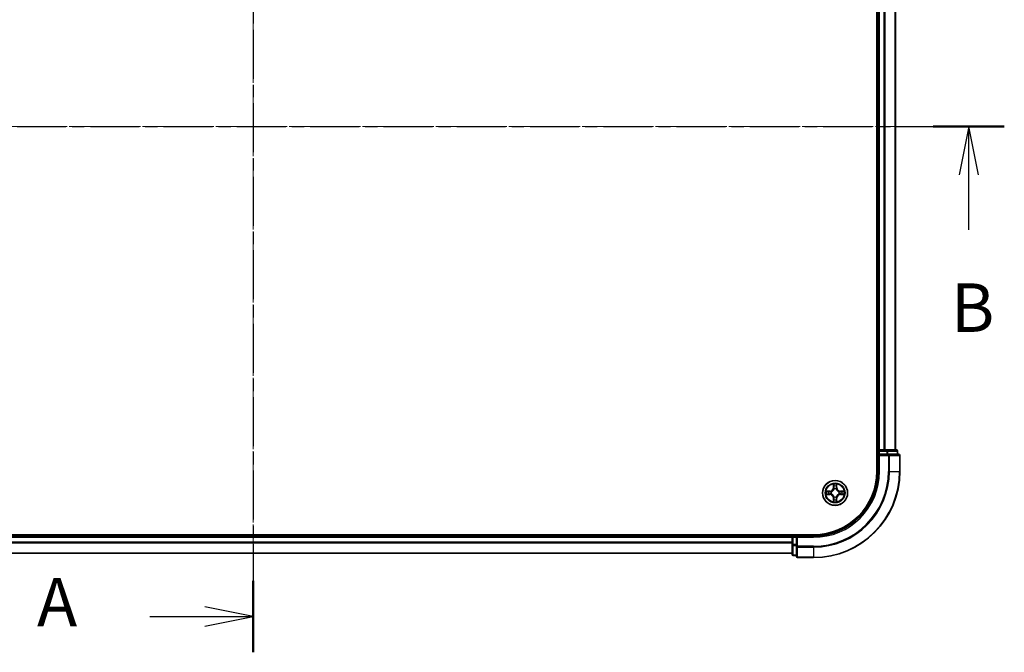
# Model space of a CAD drawing. Units: millimetres. Extents: x 10 to 6185, y 5 to 1270.
# Drawn here: x 983 to 1212, y 627 to 774 of the extents above; entities that cross this region are included whole.
import ezdxf

# ---------------------------------------------------------------- set-up
doc = ezdxf.new("R2010")
doc.units = ezdxf.units.MM
doc.header["$LTSCALE"] = 0.666667
doc.linetypes.add('CHAIN', pattern=[0.3543, 0.2362, -0.0295, 0.0591, -0.0295])
doc.layers.add('Centerline (ISO)', color=7, linetype='Continuous', lineweight=18, true_color=0x80ffff)
for name, color, linetype, lineweight in [('Section Line (ISO)', 7, 'CHAIN', 25), ('Visible (ISO)', 7, 'Continuous', 35), ('Visible Narrow (ISO)', 7, 'Continuous', 25)]:
    doc.layers.add(name, color=color, linetype=linetype, lineweight=lineweight)
doc.styles.add('Note Text (TK)', font='MS PGothic.ttf')

# ---------------------------------------------------------------- blocks, each defined once
blk = doc.blocks.new('2dTransSection21')
at = {"layer": 'Section Line (ISO)', "linetype": 'CHAIN', "ltscale": 16.036152}
blk.add_line((182.775, 200.962), (182.775, 146.146), dxfattribs=at)
at = {"layer": 'Section Line (ISO)', "linetype": 'Continuous', "lineweight": 50}
for p, q in [((182.775, 200.962), (182.775, 197.28)), ((182.775, 149.828), (182.775, 146.146))]:
    blk.add_line(p, q, dxfattribs=at)
at = {"layer": 'Section Line (ISO)', "linetype": 'Continuous'}
for p, q in [((182.775, 199.121), (180.275, 199.621)), ((177.447, 199.121), (180.275, 199.121)), ((180.275, 199.121), (182.775, 199.121)), ((180.275, 198.621), (182.775, 199.121)), ((182.775, 147.987), (180.275, 148.487)), ((177.447, 147.987), (180.275, 147.987)), ((180.275, 147.987), (182.775, 147.987)), ((180.275, 147.487), (182.775, 147.987))]:
    blk.add_line(p, q, dxfattribs=at)
at = {"layer": 'Section Line (ISO)', "char_height": 2.5, "attachment_point": 7, "style": 'Note Text (TK)'}
for insert in [(171.626, 197.835), (171.626, 146.7)]:
    blk.add_mtext('A', dxfattribs=dict(at, insert=insert))
blk = doc.blocks.new('2dTransSection22')
at = {"layer": 'Section Line (ISO)', "linetype": 'CHAIN', "ltscale": 15.996242}
blk.add_line((144.152, 173.25), (221.497, 173.25), dxfattribs=at)
at = {"layer": 'Section Line (ISO)', "linetype": 'Continuous', "lineweight": 50}
blk.add_line((217.829, 173.25), (221.497, 173.25), dxfattribs=at)
at = {"layer": 'Section Line (ISO)', "linetype": 'Continuous'}
for p, q in [((219.663, 173.25), (219.163, 170.75)), ((219.663, 170.75), (219.663, 173.25)), ((220.163, 170.75), (219.663, 173.25)), ((219.663, 167.924), (219.663, 170.75))]:
    blk.add_line(p, q, dxfattribs=at)
at = {"layer": 'Section Line (ISO)', "insert": (218.743, 161.88), "char_height": 2.5, "attachment_point": 7, "style": 'Note Text (TK)'}
blk.add_mtext('B', dxfattribs=at)

msp = doc.modelspace()

# ---------------------------------------------------------------- linework, layer by layer
at = {"layer": 'Centerline (ISO)', "linetype": 'CHAIN', "ltscale": 23.990969}
for p, q in [((1037.5708, 859.2083), (1037.5708, 638.7083)), ((877.3208, 748.9583), (1197.8208, 748.9583))]:
    msp.add_line(p, q, dxfattribs=at)
at = {"layer": 'Visible (ISO)'}
for p, q in [((1182.2708, 828.9583), (1182.2708, 668.9583)), ((1182.5708, 673.9583), (1182.5708, 823.9583)), ((1186.5708, 673.9583), (1186.5708, 823.9583)), ((1182.5708, 673.9583), (1182.2708, 673.9583)), ((1182.5708, 673.9583), (1182.8708, 673.9583)), ((1183.9303, 673.9583), (1182.8708, 673.9583)), ((1183.9303, 673.9583), (1184.1539, 673.9583)), ((1184.5295, 673.9583), (1184.1539, 673.9583)), ((1186.7708, 673.9583), (1184.5295, 673.9583)), ((1182.5708, 673.6583), (1182.5708, 672.9583)), ((1182.5708, 672.9583), (1182.5708, 668.9583)), ((1182.5708, 672.9583), (1182.8708, 672.6583)), ((1182.8708, 672.9583), (1182.5708, 672.9583)), ((1182.8708, 672.9583), (1184.5295, 672.9583)), ((1184.9303, 672.9583), (1184.5295, 672.9583)), ((1187.2708, 672.9583), (1184.9303, 672.9583)), ((1187.0708, 672.9583), (1187.0708, 673.6583)), ((1187.5708, 668.9583), (1187.5708, 672.6583)), ((1167.5708, 654.2583), (907.5708, 654.2583)), ((912.5708, 653.9583), (1162.5708, 653.9583)), ((1162.5708, 654.2583), (1162.5708, 653.9583)), ((1162.5708, 653.6583), (1162.5708, 653.9583)), ((1162.5708, 653.6583), (1162.5708, 652.5988)), ((1163.5708, 653.9583), (1162.8708, 653.9583)), ((1163.8708, 653.6583), (1163.5708, 653.9583)), ((1167.5708, 653.9583), (1163.5708, 653.9583)), ((1163.5708, 653.9583), (1163.5708, 653.6583)), ((1163.5708, 651.9997), (1163.5708, 653.6583)), ((1162.5708, 652.3752), (1162.5708, 652.5988)), ((1162.5708, 652.3752), (1162.5708, 651.9997)), ((1162.5708, 651.9997), (1162.5708, 649.7583)), ((1163.5708, 651.9997), (1163.5708, 651.5988)), ((1163.5708, 651.5988), (1163.5708, 649.2583)), ((912.5708, 649.9583), (1162.5708, 649.9583)), ((1162.8708, 649.4583), (1163.5708, 649.4583)), ((1163.8708, 648.9583), (1167.5708, 648.9583))]:
    msp.add_line(p, q, dxfattribs=at)
msp.add_circle((1172.5708, 663.9583), 2.9, dxfattribs=at)
for centre, radius, start, end in [((1182.8708, 673.6583), 0.3, 90, 180), ((1186.7708, 673.6583), 0.3, 0, 90), ((1187.2708, 672.6583), 0.3, 0, 90), ((1167.5708, 668.9583), 15, 270, 0), ((1167.5708, 668.9583), 20, 270, 0), ((1167.5708, 668.9583), 14.7, 270, 0), ((1172.5708, 663.9583), 1.2295, 102.936595, 102.938396), ((1172.5708, 663.9583), 1.2295, 100.812717, 100.813267), ((1172.5708, 663.9583), 1.2295, 79.186733, 79.187283), ((1172.5708, 663.9583), 1.2295, 77.061604, 77.063405), ((1172.5708, 663.9583), 1.2295, 169.186733, 169.187283), ((1172.5708, 663.9583), 1.2295, 190.812717, 190.813267), ((1172.5708, 663.9583), 1.2295, 167.061604, 167.063405), ((1172.5708, 663.9583), 1.2295, 192.936595, 192.938396), ((1172.5708, 663.9583), 1.2295, 257.061604, 257.063405), ((1172.5708, 663.9583), 1.2295, 259.186733, 259.187283), ((1172.5708, 663.9583), 1.2295, 280.812717, 280.813267), ((1172.5708, 663.9583), 1.2295, 282.936595, 282.938396), ((1172.5708, 663.9583), 1.2295, 12.936595, 12.938396), ((1172.5708, 663.9583), 1.2295, 347.061604, 347.063405), ((1172.5708, 663.9583), 1.2295, 10.812717, 10.813267), ((1172.5708, 663.9583), 1.2295, 349.186733, 349.187283), ((1162.8708, 653.6583), 0.3, 90, 180), ((1162.8708, 649.7583), 0.3, 180, 270), ((1163.8708, 649.2583), 0.3, 180, 270)]:
    msp.add_arc(centre, radius, start, end, dxfattribs=at)
for points, knots in [([(1172.2703, 665.717), (1172.2683, 665.7984), (1172.2223, 665.8896), (1172.1813, 665.9792), (1172.1808, 665.9801), (1172.1804, 665.9811)], [0, 0, 0, 0, 0.0320559737, 0.0320559737, 0.0323943032, 0.0323943032, 0.0323943032, 0.0323943032]), ([(1172.1804, 665.9811), (1172.1806, 665.98), (1172.1808, 665.979), (1172.183, 665.9686), (1172.185, 665.9592), (1172.187, 665.9497)], [-0.03239430317, -0.03239430317, -0.03239430317, -0.03239430317, -0.03205597372, -0.03205597372, -0.02897275834, -0.02897275834, -0.02897275834, -0.02897275834]), ([(1172.9613, 665.9811), (1172.9609, 665.9801), (1172.9604, 665.9792), (1172.9597, 665.9776), (1172.9594, 665.9769), (1172.9591, 665.9762)], [-0.000338329447, -0.000338329447, -0.000338329447, -0.000338329447, 0, 0, 0.000241517914, 0.000241517914, 0.000241517914, 0.000241517914]), ([(1172.9602, 665.9759), (1172.9603, 665.9766), (1172.9605, 665.9773), (1172.9609, 665.979), (1172.9611, 665.98), (1172.9613, 665.9811)], [-0.000230599076, -0.000230599076, -0.000230599076, -0.000230599076, 0, 0, 0.000338329447, 0.000338329447, 0.000338329447, 0.000338329447]), ([(1170.5533, 664.3477), (1170.5526, 664.3478), (1170.5519, 664.348), (1170.5502, 664.3483), (1170.5491, 664.3486), (1170.5481, 664.3488)], [-0.000230599076, -0.000230599076, -0.000230599076, -0.000230599076, 0, 0, 0.000338329447, 0.000338329447, 0.000338329447, 0.000338329447]), ([(1170.5481, 664.3488), (1170.5491, 664.3483), (1170.55, 664.3479), (1170.5516, 664.3472), (1170.5523, 664.3469), (1170.5529, 664.3466)], [-0.000338329447, -0.000338329447, -0.000338329447, -0.000338329447, 0, 0, 0.000241517914, 0.000241517914, 0.000241517914, 0.000241517914]), ([(1170.8121, 663.6578), (1170.7308, 663.6558), (1170.6396, 663.6098), (1170.55, 663.5688), (1170.5491, 663.5683), (1170.5481, 663.5679)], [0, 0, 0, 0, 0.0320559737, 0.0320559737, 0.0323943032, 0.0323943032, 0.0323943032, 0.0323943032]), ([(1170.5481, 663.5679), (1170.5491, 663.5681), (1170.5502, 663.5683), (1170.5606, 663.5705), (1170.57, 663.5725), (1170.5794, 663.5745)], [-0.03239430317, -0.03239430317, -0.03239430317, -0.03239430317, -0.03205597372, -0.03205597372, -0.02897275834, -0.02897275834, -0.02897275834, -0.02897275834]), ([(1174.3295, 664.2589), (1174.4109, 664.2609), (1174.5021, 664.3069), (1174.5917, 664.3479), (1174.5926, 664.3483), (1174.5936, 664.3488)], [0, 0, 0, 0, 0.0320559737, 0.0320559737, 0.0323943032, 0.0323943032, 0.0323943032, 0.0323943032]), ([(1174.5936, 664.3488), (1174.5925, 664.3486), (1174.5915, 664.3483), (1174.5811, 664.3462), (1174.5717, 664.3442), (1174.5623, 664.3422)], [-0.03239430317, -0.03239430317, -0.03239430317, -0.03239430317, -0.03205597372, -0.03205597372, -0.02897275834, -0.02897275834, -0.02897275834, -0.02897275834]), ([(1174.5884, 663.569), (1174.5891, 663.5688), (1174.5898, 663.5687), (1174.5915, 663.5683), (1174.5925, 663.5681), (1174.5936, 663.5679)], [-0.000230599076, -0.000230599076, -0.000230599076, -0.000230599076, 0, 0, 0.000338329447, 0.000338329447, 0.000338329447, 0.000338329447]), ([(1174.5936, 663.5679), (1174.5926, 663.5683), (1174.5917, 663.5688), (1174.5901, 663.5695), (1174.5894, 663.5698), (1174.5888, 663.5701)], [-0.000338329447, -0.000338329447, -0.000338329447, -0.000338329447, 0, 0, 0.000241517914, 0.000241517914, 0.000241517914, 0.000241517914]), ([(1172.1815, 661.9408), (1172.1813, 661.9401), (1172.1812, 661.9394), (1172.1808, 661.9377), (1172.1806, 661.9366), (1172.1804, 661.9356)], [-0.000230599076, -0.000230599076, -0.000230599076, -0.000230599076, 0, 0, 0.000338329447, 0.000338329447, 0.000338329447, 0.000338329447]), ([(1172.1804, 661.9356), (1172.1808, 661.9365), (1172.1813, 661.9375), (1172.182, 661.9391), (1172.1823, 661.9397), (1172.1826, 661.9404)], [-0.000338329447, -0.000338329447, -0.000338329447, -0.000338329447, 0, 0, 0.000241517914, 0.000241517914, 0.000241517914, 0.000241517914]), ([(1172.8714, 662.1996), (1172.8734, 662.1183), (1172.9194, 662.0271), (1172.9604, 661.9375), (1172.9609, 661.9365), (1172.9613, 661.9356)], [0, 0, 0, 0, 0.0320559737, 0.0320559737, 0.0323943032, 0.0323943032, 0.0323943032, 0.0323943032]), ([(1172.9613, 661.9356), (1172.9611, 661.9366), (1172.9609, 661.9377), (1172.9587, 661.9481), (1172.9567, 661.9575), (1172.9547, 661.9669)], [-0.03239430317, -0.03239430317, -0.03239430317, -0.03239430317, -0.03205597372, -0.03205597372, -0.02897275834, -0.02897275834, -0.02897275834, -0.02897275834])]:
    msp.add_open_spline(points, degree=3, knots=knots, dxfattribs=at)
for points in [[(1172.187, 665.9497), (1172.2056, 665.8612), (1172.2242, 665.7714), (1172.2251, 665.6907)], [(1170.5794, 663.5745), (1170.668, 663.5931), (1170.7578, 663.6117), (1170.8385, 663.6126)], [(1174.5623, 664.3422), (1174.4737, 664.3236), (1174.3839, 664.3049), (1174.3032, 664.304)], [(1172.9547, 661.9669), (1172.9361, 662.0555), (1172.9174, 662.1453), (1172.9165, 662.2259)]]:
    msp.add_open_spline(points, degree=3, dxfattribs=at)
at = {"layer": 'Visible Narrow (ISO)'}
for p, q in [((1182.8708, 673.9583), (1182.8708, 823.9583)), ((1183.9303, 673.9583), (1183.9303, 823.9583)), ((1184.1608, 673.9583), (1184.1608, 823.9583)), ((1186.5013, 673.9583), (1186.5013, 823.9583)), ((1182.8708, 673.9583), (1182.8708, 673.6583)), ((1184.5295, 673.9583), (1184.5295, 673.6583)), ((1182.2708, 673.6583), (1182.5708, 673.6583)), ((1182.8708, 673.6583), (1182.5708, 673.6583)), ((1182.8708, 672.9583), (1182.8708, 673.6583)), ((1182.8708, 673.6583), (1184.5295, 673.6583)), ((1182.8708, 668.9583), (1182.8708, 672.6583)), ((1182.8708, 672.6583), (1184.9303, 672.6583)), ((1184.7599, 673.6583), (1184.5295, 673.6583)), ((1184.5295, 673.6583), (1184.5295, 672.9583)), ((1184.7599, 673.6583), (1187.0013, 673.6583)), ((1184.7599, 672.9583), (1184.7599, 673.6583)), ((1184.9303, 672.9583), (1184.9303, 672.6583)), ((1184.9303, 672.6583), (1184.9303, 668.9583)), ((1185.1608, 672.6583), (1184.9303, 672.6583)), ((1185.1608, 672.6583), (1187.5013, 672.6583)), ((1185.1608, 668.9583), (1185.1608, 672.6583)), ((1187.0708, 673.6583), (1187.0013, 673.6583)), ((1187.0013, 673.6583), (1187.0013, 672.9583)), ((1187.5708, 672.6583), (1187.5013, 672.6583)), ((1187.5013, 672.6583), (1187.5013, 668.9583)), ((1182.8708, 668.9583), (1182.5708, 668.9583)), ((1185.1608, 668.9583), (1184.9303, 668.9583)), ((1185.1608, 668.9583), (1187.5013, 668.9583)), ((1187.5013, 668.9583), (1187.5708, 668.9583)), ((1172.1804, 665.9811), (1172.1668, 665.2015)), ((1172.2166, 665.2007), (1172.1668, 665.2015)), ((1172.2166, 665.2007), (1172.2251, 665.6907)), ((1172.2166, 665.2007), (1172.2892, 665.1994)), ((1172.2406, 665.5013), (1172.2892, 665.1994)), ((1172.3297, 664.8746), (1172.3243, 664.8952)), ((1172.8174, 664.8952), (1172.8119, 664.8746)), ((1172.8525, 665.1994), (1172.9011, 665.5013)), ((1172.9251, 665.2007), (1172.8525, 665.1994)), ((1172.9165, 665.6907), (1172.9251, 665.2007)), ((1172.9251, 665.2007), (1172.9749, 665.2015)), ((1172.9749, 665.2015), (1172.9613, 665.9811)), ((1171.3276, 664.3624), (1170.5481, 664.3488)), ((1170.5481, 663.5679), (1171.3276, 663.5543)), ((1170.8385, 664.304), (1171.3285, 664.3126)), ((1171.3285, 663.6041), (1170.8385, 663.6126)), ((1171.3298, 664.2399), (1171.0279, 664.2886)), ((1171.0279, 663.6281), (1171.3298, 663.6767)), ((1171.3285, 664.3126), (1171.3276, 664.3624)), ((1171.3285, 663.6041), (1171.3276, 663.5543)), ((1171.3285, 664.3126), (1171.3298, 664.2399)), ((1171.3285, 663.6041), (1171.3298, 663.6767)), ((1171.6339, 664.2049), (1171.6545, 664.1994)), ((1171.6545, 663.7172), (1171.6339, 663.7118)), ((1172.2166, 662.716), (1172.1668, 662.7151)), ((1172.1668, 662.7151), (1172.1804, 661.9356)), ((1172.2166, 662.716), (1172.2892, 662.7173)), ((1172.2251, 662.2259), (1172.2166, 662.716)), ((1172.2892, 662.7173), (1172.2406, 662.4154)), ((1172.3243, 663.0214), (1172.3297, 663.042)), ((1172.8119, 663.042), (1172.8174, 663.0214)), ((1172.9011, 662.4154), (1172.8525, 662.7173)), ((1172.9251, 662.716), (1172.8525, 662.7173)), ((1172.9251, 662.716), (1172.9165, 662.2259)), ((1172.9251, 662.716), (1172.9749, 662.7151)), ((1172.9613, 661.9356), (1172.9749, 662.7151)), ((1173.4871, 664.1994), (1173.5077, 664.2049)), ((1173.5077, 663.7118), (1173.4871, 663.7172)), ((1173.8132, 664.3126), (1173.8119, 664.2399)), ((1174.1138, 664.2886), (1173.8119, 664.2399)), ((1173.8119, 663.6767), (1174.1138, 663.6281)), ((1173.8132, 663.6041), (1173.8119, 663.6767)), ((1173.8132, 664.3126), (1173.814, 664.3624)), ((1173.8132, 664.3126), (1174.3032, 664.304)), ((1174.3032, 663.6126), (1173.8132, 663.6041)), ((1173.8132, 663.6041), (1173.814, 663.5543)), ((1174.5936, 664.3488), (1173.814, 664.3624)), ((1173.814, 663.5543), (1174.5936, 663.5679)), ((912.5708, 653.6583), (1162.5708, 653.6583)), ((1162.8708, 653.6583), (1162.5708, 653.6583)), ((1162.8708, 653.9583), (1162.8708, 654.2583)), ((1162.8708, 653.9583), (1162.8708, 653.6583)), ((1162.8708, 653.6583), (1163.5708, 653.6583)), ((1162.8708, 651.9997), (1162.8708, 653.6583)), ((1163.8708, 653.6583), (1167.5708, 653.6583)), ((1163.8708, 651.5988), (1163.8708, 653.6583)), ((1167.5708, 653.6583), (1167.5708, 653.9583)), ((912.5708, 652.5988), (1162.5708, 652.5988)), ((912.5708, 652.3684), (1162.5708, 652.3684)), ((1162.8708, 651.9997), (1162.5708, 651.9997)), ((1163.5708, 651.9997), (1162.8708, 651.9997)), ((1162.8708, 651.9997), (1162.8708, 651.7692)), ((1162.8708, 649.5279), (1162.8708, 651.7692)), ((1162.8708, 651.7692), (1163.5708, 651.7692)), ((1163.8708, 651.5988), (1163.5708, 651.5988)), ((1167.5708, 651.5988), (1163.8708, 651.5988)), ((1163.8708, 651.5988), (1163.8708, 651.3684)), ((1163.8708, 649.0279), (1163.8708, 651.3684)), ((1163.8708, 651.3684), (1167.5708, 651.3684)), ((1167.5708, 651.3684), (1167.5708, 651.5988)), ((1167.5708, 651.3684), (1167.5708, 649.0279)), ((912.5708, 650.0279), (1162.5708, 650.0279)), ((1162.8708, 649.5279), (1162.8708, 649.4583)), ((1163.5708, 649.5279), (1162.8708, 649.5279)), ((1163.8708, 649.0279), (1163.8708, 648.9583)), ((1167.5708, 649.0279), (1163.8708, 649.0279)), ((1167.5708, 649.0279), (1167.5708, 648.9583))]:
    msp.add_line(p, q, dxfattribs=at)
for radius in [2.8677, 2.3092, 2.1415]:
    msp.add_circle((1172.5708, 663.9583), radius, dxfattribs=at)
for centre, radius, start, end in [((1167.5708, 668.9583), 15.3, 270, 0), ((1167.5708, 668.9583), 17.3595, 270, 0), ((1167.5708, 668.9583), 17.59, 270, 0), ((1167.5708, 668.9583), 19.9305, 270, 0), ((1171.3127, 665.2164), 0.8542, 271, 359), ((1171.3127, 665.2164), 0.904, 271, 359), ((1172.5708, 663.9583), 2.0601, 79.074582, 100.925418), ((1172.5708, 663.9583), 1.6122, 79.692479, 100.307521), ((1172.5708, 663.9583), 0.9688, 75.258044, 104.741956), ((1172.5708, 663.9583), 0.9475, 75.258044, 104.741956), ((1173.8289, 665.2164), 0.904, 181, 269), ((1173.8289, 665.2164), 0.8542, 181, 269), ((1172.5708, 663.9583), 2.0601, 169.074582, 190.925418), ((1172.5708, 663.9583), 1.6122, 169.692479, 190.307521), ((1171.3127, 662.7002), 0.8542, 1, 89), ((1171.3127, 662.7002), 0.904, 1, 89), ((1172.5708, 663.9583), 0.9688, 165.258044, 194.741956), ((1172.5708, 663.9583), 0.9475, 165.258044, 194.741956), ((1172.5708, 663.9583), 0.9688, 255.258044, 284.741956), ((1172.5708, 663.9583), 0.9475, 255.258044, 284.741956), ((1173.8289, 662.7002), 0.904, 91, 179), ((1173.8289, 662.7002), 0.8542, 91, 179), ((1172.5708, 663.9583), 0.9475, 345.258044, 14.741956), ((1172.5708, 663.9583), 0.9688, 345.258044, 14.741956), ((1172.5708, 663.9583), 1.6122, 349.692479, 10.307521), ((1172.5708, 663.9583), 2.0601, 349.074582, 10.925418), ((1172.5708, 663.9583), 2.0601, 259.074582, 280.925418), ((1172.5708, 663.9583), 1.6122, 259.692479, 280.307521)]:
    msp.add_arc(centre, radius, start, end, dxfattribs=at)
for centre, major_axis, ratio, start_param, end_param in [((1184.5295, 673.6583), (0, 0.3), 0.76822128, 4.71238898, 6.28318531), ((1186.7708, 673.6583), (0, 0.3), 0.76822128, 4.71238898, 6.28318531), ((1184.9303, 672.6583), (0, 0.3), 0.76822128, 4.71238898, 6.28318531), ((1187.2708, 672.6583), (0, 0.3), 0.76822128, 4.71238898, 6.28318531), ((1172.2749, 665.6898), (-0.05, -0.002), 0.54850665, 4.7835784, 6.17876057), ((1172.26, 665.8912), (0.0019, 0.4402), 0.08673359, 2.04405494, 2.65931081), ((1172.2904, 665.5004), (-0.0494, -0.008), 0.89574018, 4.73044269, 6.08586581), ((1172.3357, 664.8519), (-0.0492, 0.0091), 0.87684642, 5.10328313, 6.10089396), ((1172.3357, 664.8519), (-0.0477, 0.0149), 0.41070123, 4.96449783, 6.18744952), ((1172.339, 665.1985), (-0.0494, -0.008), 0.89572054, 4.73483766, 6.08588361), ((1172.8027, 665.1985), (0.0494, -0.008), 0.89572054, 0.1973017, 1.54834765), ((1172.806, 664.8519), (0.0477, 0.0149), 0.41070123, 0.09573579, 1.31868747), ((1172.806, 664.8519), (0.0492, 0.0091), 0.87684641, 0.18229136, 1.17990219), ((1172.8513, 665.5004), (0.0494, -0.008), 0.89574018, 0.19731949, 1.55274262), ((1172.8667, 665.6898), (0.05, -0.002), 0.54850665, 0.10442473, 1.4996069), ((1172.8817, 665.8912), (0.0019, -0.4402), 0.08673359, 0.48228184, 1.09753772), ((1170.8393, 664.2542), (0.002, 0.05), 0.54850665, 0.10442473, 1.4996069), ((1170.8393, 663.6624), (0.002, -0.05), 0.54850665, 4.7835784, 6.17876057), ((1170.638, 664.2692), (0.4402, 0.0019), 0.08673359, 0.48228184, 1.09753772), ((1170.638, 663.6475), (0.4402, -0.0019), 0.08673359, 5.18564759, 5.80090347), ((1171.0287, 664.2388), (0.008, 0.0494), 0.89574018, 0.19731949, 1.55274262), ((1171.0287, 663.6779), (0.008, -0.0494), 0.89574018, 4.73044269, 6.08586581), ((1171.3306, 664.1901), (0.008, 0.0494), 0.89572054, 0.1973017, 1.54834765), ((1171.3306, 663.7265), (0.008, -0.0494), 0.89572054, 4.73483766, 6.08588361), ((1171.6772, 664.1935), (-0.0091, 0.0492), 0.87684641, 0.18229136, 1.17990219), ((1171.6772, 663.7232), (-0.0091, -0.0492), 0.87684642, 5.10328313, 6.10089396), ((1171.6772, 664.1935), (-0.0149, 0.0477), 0.41070123, 0.09573579, 1.31868747), ((1171.6772, 663.7232), (-0.0149, -0.0477), 0.41070123, 4.96449783, 6.18744952), ((1172.3357, 663.0647), (-0.0492, -0.0091), 0.87684641, 0.18229136, 1.17990219), ((1172.3357, 663.0647), (-0.0477, -0.0149), 0.41070123, 0.09573579, 1.31868747), ((1172.339, 662.7181), (-0.0494, 0.008), 0.89572054, 0.1973017, 1.54834765), ((1172.8027, 662.7181), (0.0494, 0.008), 0.89572054, 4.73483766, 6.08588361), ((1172.806, 663.0647), (0.0477, -0.0149), 0.41070123, 4.96449783, 6.18744952), ((1172.806, 663.0647), (0.0492, -0.0091), 0.87684642, 5.10328313, 6.10089396), ((1173.4644, 664.1935), (0.0091, 0.0492), 0.87684642, 5.10328313, 6.10089396), ((1173.4644, 664.1935), (0.0149, 0.0477), 0.41070123, 4.96449783, 6.18744952), ((1173.4644, 663.7232), (0.0149, -0.0477), 0.41070123, 0.09573579, 1.31868747), ((1173.4644, 663.7232), (0.0091, -0.0492), 0.87684641, 0.18229136, 1.17990219), ((1173.811, 664.1901), (-0.008, 0.0494), 0.89572054, 4.73483766, 6.08588361), ((1173.811, 663.7265), (-0.008, -0.0494), 0.89572054, 0.1973017, 1.54834765), ((1174.5037, 664.2692), (0.4402, -0.0019), 0.08673359, 2.04405494, 2.65931081), ((1174.1129, 664.2388), (-0.008, 0.0494), 0.89574018, 4.73044269, 6.08586581), ((1174.1129, 663.6779), (-0.008, -0.0494), 0.89574018, 0.19731949, 1.55274262), ((1174.5037, 663.6475), (0.4402, 0.0019), 0.08673359, 3.62387449, 4.23913037), ((1174.3024, 664.2542), (-0.002, 0.05), 0.54850665, 4.7835784, 6.17876057), ((1174.3024, 663.6624), (-0.002, -0.05), 0.54850665, 0.10442473, 1.4996069), ((1172.26, 662.0255), (0.0019, -0.4402), 0.08673359, 3.62387449, 4.23913037), ((1172.2749, 662.2268), (-0.05, 0.002), 0.54850665, 0.10442473, 1.4996069), ((1172.2904, 662.4162), (-0.0494, 0.008), 0.89574018, 0.19731949, 1.55274262), ((1172.8513, 662.4162), (0.0494, 0.008), 0.89574018, 4.73044269, 6.08586581), ((1172.8667, 662.2268), (0.05, 0.002), 0.54850665, 4.7835784, 6.17876057), ((1172.8817, 662.0255), (0.0019, 0.4402), 0.08673359, 5.18564759, 5.80090347), ((1162.8708, 651.9997), (-0.3, 0), 0.76822128, 0, 1.57079633), ((1163.8708, 651.5988), (-0.3, 0), 0.76822128, 0, 1.57079633), ((1162.8708, 649.7583), (-0.3, 0), 0.76822128, 0, 1.57079633), ((1163.8708, 649.2583), (-0.3, 0), 0.76822128, 0, 1.57079633)]:
    msp.add_ellipse(centre, major_axis=major_axis, ratio=ratio, start_param=start_param, end_param=end_param, dxfattribs=at)
for points, knots in [([(1171.6545, 664.1994), (1171.7386, 664.2267), (1171.9043, 664.3038), (1172.1156, 664.4872), (1172.2556, 664.6873), (1172.3093, 664.8116), (1172.3297, 664.8746)], [-0.174866013, -0.174866013, -0.174866013, -0.174866013, -0.145995309, -0.117124605, -0.095471577, -0.073818549, -0.073818549, -0.073818549, -0.073818549]), ([(1172.2888, 664.8686), (1172.2702, 664.8087), (1172.2213, 664.6906), (1172.0941, 664.5027), (1171.8981, 664.3351), (1171.7405, 664.2652), (1171.6605, 664.2404)], [0.073818549, 0.073818549, 0.073818549, 0.073818549, 0.095471577, 0.117124605, 0.145995309, 0.174866013, 0.174866013, 0.174866013, 0.174866013]), ([(1172.8119, 664.8746), (1172.8393, 664.7906), (1172.9163, 664.6248), (1173.0997, 664.4135), (1173.2998, 664.2736), (1173.4241, 664.2199), (1173.4871, 664.1994)], [-0.174866013, -0.174866013, -0.174866013, -0.174866013, -0.145995309, -0.117124605, -0.095471577, -0.073818549, -0.073818549, -0.073818549, -0.073818549]), ([(1173.4812, 664.2404), (1173.4212, 664.259), (1173.3031, 664.3079), (1173.1153, 664.4351), (1172.9476, 664.6311), (1172.8777, 664.7887), (1172.8529, 664.8686)], [0.073818549, 0.073818549, 0.073818549, 0.073818549, 0.095471577, 0.117124605, 0.145995309, 0.174866013, 0.174866013, 0.174866013, 0.174866013]), ([(1172.3297, 663.042), (1172.3024, 663.1261), (1172.2254, 663.2918), (1172.0419, 663.5031), (1171.8419, 663.6431), (1171.7176, 663.6967), (1171.6545, 663.7172)], [-0.174866013, -0.174866013, -0.174866013, -0.174866013, -0.145995309, -0.117124605, -0.095471577, -0.073818549, -0.073818549, -0.073818549, -0.073818549]), ([(1171.6605, 663.6763), (1171.7205, 663.6577), (1171.8386, 663.6088), (1172.0264, 663.4816), (1172.194, 663.2856), (1172.264, 663.128), (1172.2888, 663.048)], [0.073818549, 0.073818549, 0.073818549, 0.073818549, 0.095471577, 0.117124605, 0.145995309, 0.174866013, 0.174866013, 0.174866013, 0.174866013]), ([(1173.4871, 663.7172), (1173.4031, 663.6899), (1173.2374, 663.6129), (1173.0261, 663.4294), (1172.8861, 663.2293), (1172.8324, 663.1051), (1172.8119, 663.042)], [-0.174866013, -0.174866013, -0.174866013, -0.174866013, -0.145995309, -0.117124605, -0.095471577, -0.073818549, -0.073818549, -0.073818549, -0.073818549]), ([(1172.8529, 663.048), (1172.8715, 663.108), (1172.9204, 663.2261), (1173.0476, 663.4139), (1173.2436, 663.5815), (1173.4012, 663.6515), (1173.4812, 663.6763)], [0.073818549, 0.073818549, 0.073818549, 0.073818549, 0.095471577, 0.117124605, 0.145995309, 0.174866013, 0.174866013, 0.174866013, 0.174866013])]:
    msp.add_open_spline(points, degree=3, knots=knots, dxfattribs=at)
for points in [[(1172.2824, 665.5445), (1172.2763, 665.5831), (1172.2721, 665.6435), (1172.2703, 665.717)], [(1172.3308, 665.2425), (1172.3147, 665.3432), (1172.2985, 665.4438), (1172.2824, 665.5445)], [(1172.2892, 665.1994), (1172.3073, 665.0929), (1172.3091, 664.9839), (1172.2888, 664.8686)], [(1172.3243, 664.8952), (1172.3489, 665.0164), (1172.3487, 665.1306), (1172.3308, 665.2425)], [(1172.8109, 665.2425), (1172.793, 665.1306), (1172.7927, 665.0164), (1172.8174, 664.8952)], [(1172.8593, 665.5445), (1172.8432, 665.4438), (1172.827, 665.3432), (1172.8109, 665.2425)], [(1172.8529, 664.8686), (1172.8326, 664.9839), (1172.8343, 665.0929), (1172.8525, 665.1994)], [(1172.8714, 665.717), (1172.8695, 665.6435), (1172.8654, 665.5831), (1172.8593, 665.5445)], [(1172.9591, 665.9762), (1172.9187, 665.8882), (1172.8734, 665.7978), (1172.8714, 665.717)], [(1172.9165, 665.6907), (1172.9175, 665.7793), (1172.94, 665.879), (1172.9602, 665.9759)], [(1170.5529, 664.3466), (1170.6409, 664.3062), (1170.7314, 664.2609), (1170.8121, 664.2589)], [(1170.8385, 664.304), (1170.7499, 664.305), (1170.6502, 664.3274), (1170.5533, 664.3477)], [(1170.8121, 664.2589), (1170.8857, 664.257), (1170.9461, 664.2529), (1170.9847, 664.2468)], [(1170.9847, 663.6699), (1170.9461, 663.6638), (1170.8857, 663.6596), (1170.8121, 663.6578)], [(1170.9847, 664.2468), (1171.0853, 664.2306), (1171.186, 664.2145), (1171.2866, 664.1984)], [(1171.2866, 663.7183), (1171.186, 663.7022), (1171.0853, 663.686), (1170.9847, 663.6699)], [(1171.2866, 664.1984), (1171.3985, 664.1805), (1171.5128, 664.1802), (1171.6339, 664.2049)], [(1171.6339, 663.7118), (1171.5128, 663.7364), (1171.3985, 663.7362), (1171.2866, 663.7183)], [(1171.6605, 664.2404), (1171.5453, 664.2201), (1171.4362, 664.2218), (1171.3298, 664.2399)], [(1171.3298, 663.6767), (1171.4362, 663.6948), (1171.5453, 663.6966), (1171.6605, 663.6763)], [(1172.2824, 662.3722), (1172.2985, 662.4728), (1172.3147, 662.5735), (1172.3308, 662.6741)], [(1172.2888, 663.048), (1172.3091, 662.9327), (1172.3073, 662.8237), (1172.2892, 662.7173)], [(1172.3308, 662.6741), (1172.3487, 662.786), (1172.3489, 662.9003), (1172.3243, 663.0214)], [(1172.8174, 663.0214), (1172.7927, 662.9003), (1172.793, 662.786), (1172.8109, 662.6741)], [(1172.8109, 662.6741), (1172.827, 662.5735), (1172.8432, 662.4728), (1172.8593, 662.3722)], [(1172.8525, 662.7173), (1172.8343, 662.8237), (1172.8326, 662.9327), (1172.8529, 663.048)], [(1173.8119, 664.2399), (1173.7054, 664.2218), (1173.5964, 664.2201), (1173.4812, 664.2404)], [(1173.4812, 663.6763), (1173.5964, 663.6966), (1173.7054, 663.6948), (1173.8119, 663.6767)], [(1173.5077, 664.2049), (1173.6289, 664.1802), (1173.7432, 664.1805), (1173.8551, 664.1984)], [(1173.8551, 663.7183), (1173.7432, 663.7362), (1173.6289, 663.7364), (1173.5077, 663.7118)], [(1173.8551, 664.1984), (1173.9557, 664.2145), (1174.0564, 664.2306), (1174.157, 664.2468)], [(1174.157, 663.6699), (1174.0564, 663.686), (1173.9557, 663.7022), (1173.8551, 663.7183)], [(1174.157, 664.2468), (1174.1956, 664.2529), (1174.256, 664.257), (1174.3295, 664.2589)], [(1174.3295, 663.6578), (1174.256, 663.6596), (1174.1956, 663.6638), (1174.157, 663.6699)], [(1174.3032, 663.6126), (1174.3918, 663.6116), (1174.4915, 663.5892), (1174.5884, 663.569)], [(1174.5888, 663.5701), (1174.5007, 663.6105), (1174.4103, 663.6558), (1174.3295, 663.6578)], [(1172.2251, 662.2259), (1172.2241, 662.1374), (1172.2017, 662.0377), (1172.1815, 661.9408)], [(1172.1826, 661.9404), (1172.223, 662.0284), (1172.2683, 662.1189), (1172.2703, 662.1996)], [(1172.2703, 662.1996), (1172.2721, 662.2732), (1172.2763, 662.3336), (1172.2824, 662.3722)], [(1172.8593, 662.3722), (1172.8654, 662.3336), (1172.8695, 662.2732), (1172.8714, 662.1996)]]:
    msp.add_open_spline(points, degree=3, dxfattribs=at)

# ---------------------------------------------------------------- block references
at = {"layer": 'Section Line (ISO)', "xscale": 4.5, "yscale": 4.5, "zscale": 4.5}
for name in ['2dTransSection21', '2dTransSection22']:
    msp.add_blockref(name, (215.0833, -30.6667), dxfattribs=at)

doc.saveas('drawing.dxf')
